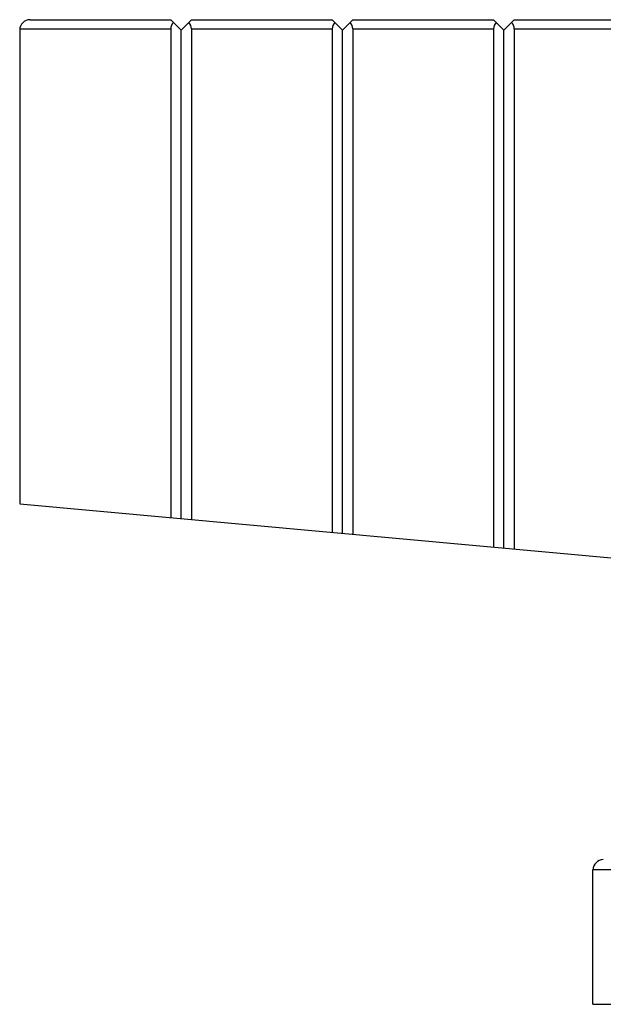
# Model space of a CAD drawing. Units: millimetres. Extents: x 6.3 to 49.4, y 26.3 to 50.5.
# Drawn here: x 6.3 to 20.7, y 26.3 to 50.5 of the extents above; entities that cross this region are included whole.
import ezdxf

# ---------------------------------------------------------------- set-up
doc = ezdxf.new("R2010")
doc.units = ezdxf.units.MM
doc.header["$LTSCALE"] = 4.991636
doc.layers.add('00_COMPONENTS', color=7, linetype='CONTINUOUS')

msp = doc.modelspace()

# ---------------------------------------------------------------- linework, layer by layer
at = {"layer": '00_COMPONENTS', "color": 7}
for p, q in [((6.566, 50.485), (10.026, 50.485)), ((10.28, 50.231), (10.026, 50.485)), ((10.28, 50.231), (10.534, 50.485)), ((10.534, 50.485), (13.995, 50.485)), ((14.249, 50.231), (13.995, 50.485)), ((14.249, 50.231), (14.503, 50.485)), ((14.503, 50.485), (17.964, 50.485)), ((18.218, 50.231), (17.964, 50.485)), ((18.218, 50.231), (18.472, 50.485)), ((18.472, 50.485), (21.933, 50.485)), ((6.312, 50.231), (6.312, 38.579)), ((10.026, 50.256), (6.313, 50.256)), ((10.026, 50.256), (10.026, 38.241)), ((10.28, 38.218), (10.28, 50.231)), ((10.534, 50.256), (10.534, 38.195)), ((13.995, 50.256), (10.534, 50.256)), ((13.995, 50.256), (13.995, 37.88)), ((14.249, 37.857), (14.249, 50.231)), ((14.503, 50.256), (14.503, 37.834)), ((17.964, 50.256), (14.503, 50.256)), ((17.964, 50.256), (17.964, 37.52)), ((18.218, 37.497), (18.218, 50.231)), ((18.472, 50.256), (18.472, 37.474)), ((21.933, 50.256), (18.472, 50.256)), ((6.312, 38.579), (23.7, 36.999)), ((49.365, 29.581), (20.409, 29.581)), ((20.409, 26.279), (20.409, 29.581)), ((20.409, 26.279), (49.364, 26.279))]:
    msp.add_line(p, q, dxfattribs=at)
for centre in [(6.566, 50.231), (20.663, 29.581)]:
    msp.add_arc(centre, 0.254, 90, 180, dxfattribs=at)
for centre, major_axis, start_param, end_param in [((10.28, 50.231), (0.188, -0.188), 3.141593, 3.877156), ((10.28, 50.231), (0.188, 0.188), -0.735564, 0), ((14.249, 50.231), (0.188, -0.188), 3.141593, 3.877156), ((14.249, 50.231), (0.188, 0.188), -0.735564, 0), ((18.218, 50.231), (0.188, -0.188), 3.141593, 3.877156), ((18.218, 50.231), (0.188, 0.188), -0.735564, 0)]:
    msp.add_ellipse(centre, major_axis=major_axis, ratio=0.904988, start_param=start_param, end_param=end_param, dxfattribs=at)

doc.saveas('drawing.dxf')
